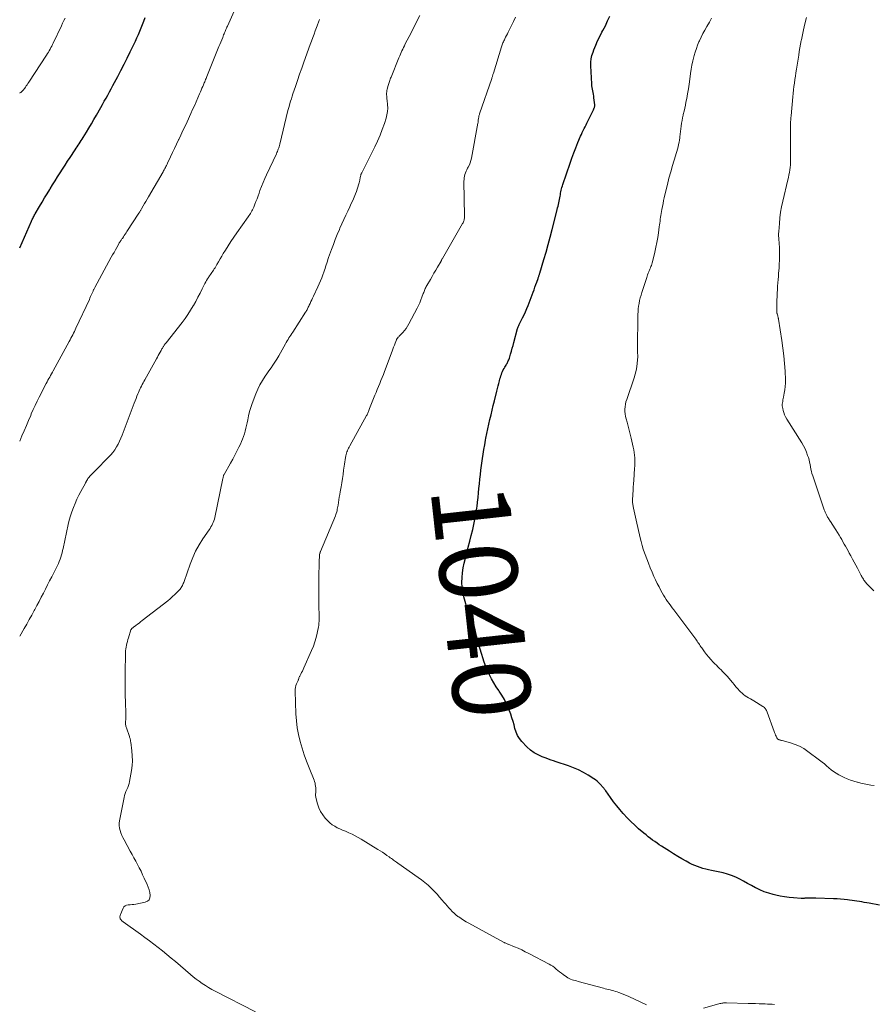
# Model space of a CAD drawing. Units: feet. Extents: x 1965000 to 1970007, y 524997 to 530000.
# Drawn here: x 1965000 to 1965219, y 526214 to 526467 of the extents above; entities that cross this region are included whole.
import ezdxf
from ezdxf.enums import TextEntityAlignment as Align

# ---------------------------------------------------------------- set-up
doc = ezdxf.new("R2010")
doc.units = ezdxf.units.FT
doc.header["$LTSCALE"] = 100
doc.header["$MEASUREMENT"] = 0
for name, color, linetype, lineweight in [('CONTOUR INDEX', 32, 'Continuous', 25), ('CONTOUR INDEX LABEL', 7, 'Continuous', 15), ('CONTOUR INTERMEDIATE', 40, 'Continuous', 15)]:
    doc.layers.add(name, color=color, linetype=linetype, lineweight=lineweight)
doc.styles.add('slant', font='romans.shx', dxfattribs={"oblique": 14.999978})

msp = doc.modelspace()

# ---------------------------------------------------------------- linework, layer by layer
at = {"layer": 'CONTOUR INDEX', "flags": 128}
for points, elevation in [([(1965000, 526408.37), (1965003, 526415.21), (1965003.11, 526415.46), (1965003.23, 526415.71), (1965003.35, 526415.96), (1965003.47, 526416.2), (1965003.6, 526416.45), (1965003.73, 526416.69), (1965003.87, 526416.93), (1965004, 526417.17), (1965005.08, 526419), (1965005.74, 526420.11), (1965006.4, 526421.21), (1965007.06, 526422.31), (1965007.74, 526423.41), (1965007.83, 526423.57), (1965008.46, 526424.59), (1965009.09, 526425.6), (1965009.73, 526426.61), (1965010.37, 526427.63), (1965011.02, 526428.63), (1965011.67, 526429.64), (1965012.32, 526430.64), (1965012.98, 526431.64), (1965014.25, 526433.58), (1965014.51, 526433.97), (1965014.77, 526434.37), (1965015.03, 526434.77), (1965015.29, 526435.16), (1965015.55, 526435.56), (1965015.8, 526435.96), (1965016.06, 526436.36), (1965016.31, 526436.76), (1965017.13, 526438.11), (1965017.79, 526439.18), (1965018.44, 526440.27), (1965019.08, 526441.36), (1965019.71, 526442.46), (1965020.85, 526444.48), (1965021.3, 526445.27), (1965021.75, 526446.07), (1965022.2, 526446.87), (1965022.64, 526447.67), (1965023.08, 526448.47), (1965023.51, 526449.27), (1965023.95, 526450.08), (1965024.38, 526450.88), (1965025.19, 526452.42), (1965026.01, 526454), (1965026.83, 526455.59), (1965027.63, 526457.18), (1965028.42, 526458.78), (1965029.34, 526460.66), (1965029.75, 526461.5), (1965030.14, 526462.35), (1965030.52, 526463.21), (1965030.89, 526464.07), (1965031.24, 526464.94), (1965031.59, 526465.81), (1965031.94, 526466.68), (1965032.28, 526467.55)], 1020), ([(1965220.93, 526239.42), (1965218.31, 526239.92), (1965217.68, 526240.04), (1965217.06, 526240.15), (1965216.43, 526240.26), (1965215.81, 526240.37), (1965215.18, 526240.48), (1965214.55, 526240.57), (1965213.92, 526240.65), (1965213.29, 526240.73), (1965212.76, 526240.79), (1965211.86, 526240.88), (1965210.97, 526240.96), (1965210.07, 526241.02), (1965209.17, 526241.06), (1965204.64, 526241.26), (1965204.17, 526241.27), (1965203.7, 526241.27), (1965203.22, 526241.26), (1965202.75, 526241.25), (1965202.12, 526241.21), (1965201.96, 526241.2), (1965201.81, 526241.19), (1965201.65, 526241.18), (1965201.49, 526241.17), (1965201.33, 526241.17), (1965201.17, 526241.16), (1965201.01, 526241.17), (1965200.86, 526241.18), (1965198.88, 526241.32), (1965197.73, 526241.43), (1965196.6, 526241.57), (1965195.47, 526241.77), (1965194.34, 526242.01), (1965193.65, 526242.18), (1965192.49, 526242.5), (1965191.36, 526242.88), (1965190.25, 526243.35), (1965189.17, 526243.87), (1965189.08, 526243.92), (1965188.06, 526244.46), (1965187.05, 526245.01), (1965186.04, 526245.56), (1965185.04, 526246.12), (1965184.01, 526246.63), (1965182.97, 526247.08), (1965181.88, 526247.43), (1965180.78, 526247.71), (1965177.76, 526248.35), (1965177.04, 526248.51), (1965176.32, 526248.69), (1965175.61, 526248.89), (1965174.9, 526249.1), (1965174.2, 526249.34), (1965173.51, 526249.61), (1965172.84, 526249.91), (1965172.18, 526250.24), (1965171.29, 526250.73), (1965170.19, 526251.34), (1965169.11, 526251.96), (1965168.05, 526252.61), (1965166.99, 526253.27), (1965164.96, 526254.59), (1965164.37, 526254.97), (1965163.79, 526255.37), (1965163.21, 526255.77), (1965162.64, 526256.18), (1965162.08, 526256.6), (1965161.53, 526257.03), (1965160.98, 526257.47), (1965160.44, 526257.92), (1965159.07, 526259.09), (1965158.06, 526260), (1965157.07, 526260.93), (1965156.11, 526261.91), (1965155.19, 526262.91), (1965155.1, 526263.01), (1965154.26, 526263.99), (1965153.44, 526265), (1965152.64, 526266.02), (1965151.88, 526267.07), (1965150.63, 526268.82), (1965150.5, 526269), (1965150.36, 526269.18), (1965150.23, 526269.35), (1965150.09, 526269.53), (1965149.95, 526269.7), (1965149.8, 526269.87), (1965149.65, 526270.04), (1965149.51, 526270.2), (1965149.11, 526270.63), (1965148.75, 526270.99), (1965148.38, 526271.33), (1965147.97, 526271.64), (1965147.55, 526271.92), (1965146.07, 526272.86), (1965144.87, 526273.56), (1965143.64, 526274.19), (1965142.37, 526274.74), (1965141.08, 526275.22), (1965137.86, 526276.3), (1965137.21, 526276.52), (1965136.57, 526276.74), (1965135.93, 526276.97), (1965135.29, 526277.19), (1965134.3, 526277.55), (1965133.21, 526278.03), (1965132.18, 526278.6), (1965131.24, 526279.31), (1965130.37, 526280.12), (1965129.02, 526281.53), (1965128.43, 526282.27), (1965127.93, 526283.05), (1965127.56, 526283.91), (1965127.28, 526284.81), (1965127.06, 526285.75), (1965126.81, 526286.68), (1965126.52, 526287.59), (1965126.2, 526288.5), (1965125.64, 526290.02), (1965125.15, 526291.19), (1965124.6, 526292.33), (1965123.95, 526293.41), (1965123.25, 526294.47), (1965123.14, 526294.63), (1965122.47, 526295.59), (1965121.84, 526296.58), (1965121.26, 526297.61), (1965120.72, 526298.65), (1965120.23, 526299.72), (1965119.77, 526300.8), (1965119.37, 526301.91), (1965119, 526303.02), (1965118.73, 526303.89), (1965118.27, 526305.46), (1965117.83, 526307.03), (1965117.42, 526308.61), (1965117.02, 526310.2), (1965116.25, 526313.42), (1965116.18, 526313.7), (1965116.09, 526313.97), (1965115.99, 526314.24), (1965115.88, 526314.5), (1965115.75, 526314.76), (1965115.61, 526315.01), (1965115.47, 526315.26), (1965115.31, 526315.5), (1965115.23, 526315.63), (1965115.04, 526315.93), (1965114.88, 526316.25), (1965114.75, 526316.58), (1965114.63, 526316.92), (1965114.14, 526318.68), (1965113.87, 526319.9), (1965113.69, 526321.13), (1965113.64, 526322.38), (1965113.68, 526323.63), (1965113.83, 526324.88), (1965114.01, 526326.13), (1965114.25, 526327.37), (1965114.54, 526328.59), (1965114.89, 526329.94), (1965115.27, 526331.45), (1965115.66, 526332.96), (1965116.04, 526334.46), (1965116.42, 526335.97), (1965116.54, 526336.43), (1965116.83, 526337.71), (1965117.09, 526339), (1965117.31, 526340.29), (1965117.5, 526341.6), (1965117.53, 526341.86), (1965117.67, 526343.03), (1965117.8, 526344.21), (1965117.91, 526345.38), (1965118.02, 526346.56), (1965118.13, 526347.74), (1965118.26, 526348.91), (1965118.4, 526350.09), (1965118.55, 526351.26), (1965118.95, 526354.2), (1965119.12, 526355.39), (1965119.3, 526356.57), (1965119.5, 526357.74), (1965119.71, 526358.92), (1965119.81, 526359.47), (1965120.04, 526360.68), (1965120.29, 526361.87), (1965120.56, 526363.07), (1965120.85, 526364.26), (1965121.14, 526365.45), (1965121.43, 526366.64), (1965121.72, 526367.83), (1965122.01, 526369.02), (1965122.62, 526371.58), (1965122.78, 526372.23), (1965122.94, 526372.89), (1965123.11, 526373.54), (1965123.28, 526374.19), (1965123.42, 526374.7), (1965123.54, 526375.1), (1965123.66, 526375.49), (1965123.8, 526375.87), (1965123.95, 526376.25), (1965124.12, 526376.63), (1965124.29, 526377), (1965124.48, 526377.36), (1965124.68, 526377.72), (1965125, 526378.26), (1965125.12, 526378.47), (1965125.24, 526378.68), (1965125.36, 526378.9), (1965125.47, 526379.11), (1965125.58, 526379.33), (1965125.68, 526379.56), (1965125.76, 526379.79), (1965125.84, 526380.02), (1965126.15, 526381.06), (1965126.37, 526381.81), (1965126.59, 526382.57), (1965126.8, 526383.32), (1965127.01, 526384.08), (1965127.98, 526387.65), (1965128.04, 526387.86), (1965128.11, 526388.06), (1965128.18, 526388.26), (1965128.26, 526388.46), (1965128.35, 526388.65), (1965128.43, 526388.84), (1965128.53, 526389.04), (1965128.62, 526389.23), (1965129.23, 526390.39), (1965129.61, 526391.17), (1965129.98, 526391.96), (1965130.32, 526392.76), (1965130.64, 526393.57), (1965131.94, 526396.99), (1965132.18, 526397.63), (1965132.42, 526398.28), (1965132.65, 526398.93), (1965132.88, 526399.58), (1965133.22, 526400.54), (1965133.28, 526400.71), (1965133.34, 526400.88), (1965133.4, 526401.04), (1965133.46, 526401.21), (1965133.51, 526401.38), (1965133.57, 526401.54), (1965133.62, 526401.71), (1965133.68, 526401.88), (1965134.73, 526405.37), (1965135.3, 526407.28), (1965135.84, 526409.21), (1965136.36, 526411.13), (1965136.85, 526413.07), (1965138.03, 526417.81), (1965138.14, 526418.23), (1965138.24, 526418.66), (1965138.35, 526419.08), (1965138.45, 526419.51), (1965138.55, 526419.93), (1965138.64, 526420.36), (1965138.73, 526420.79), (1965138.81, 526421.21), (1965138.88, 526421.66), (1965138.95, 526422.04), (1965139.03, 526422.42), (1965139.1, 526422.8), (1965139.18, 526423.18), (1965139.27, 526423.55), (1965139.37, 526423.92), (1965139.48, 526424.29), (1965139.6, 526424.66), (1965141.44, 526430.12), (1965141.91, 526431.46), (1965142.4, 526432.8), (1965142.91, 526434.12), (1965143.45, 526435.44), (1965144.13, 526437.07), (1965144.35, 526437.56), (1965144.57, 526438.05), (1965144.81, 526438.54), (1965145.05, 526439.02), (1965145.3, 526439.49), (1965145.55, 526439.97), (1965145.79, 526440.45), (1965146.03, 526440.93), (1965146.78, 526442.45), (1965146.94, 526442.8), (1965147.11, 526443.15), (1965147.27, 526443.51), (1965147.43, 526443.86), (1965147.66, 526444.38), (1965147.69, 526444.48), (1965147.73, 526444.57), (1965147.75, 526444.67), (1965147.77, 526444.77), (1965147.79, 526444.88), (1965147.79, 526444.98), (1965147.79, 526445.08), (1965147.78, 526445.18), (1965147.58, 526446.96), (1965147.52, 526447.41), (1965147.46, 526447.85), (1965147.38, 526448.29), (1965147.29, 526448.73), (1965147.2, 526449.17), (1965147.13, 526449.61), (1965147.08, 526450.06), (1965147.04, 526450.5), (1965146.78, 526455.19), (1965146.79, 526456.09), (1965146.88, 526456.98), (1965147.07, 526457.84), (1965147.35, 526458.7), (1965147.58, 526459.3), (1965148.05, 526460.44), (1965148.54, 526461.57), (1965149.08, 526462.68), (1965149.63, 526463.78), (1965149.9, 526464.29), (1965150.52, 526465.49), (1965151.11, 526466.71), (1965151.68, 526467.94)], 1040)]:
    msp.add_lwpolyline(points, dxfattribs=dict(at, elevation=elevation))
at = {"layer": 'CONTOUR INTERMEDIATE', "flags": 128}
for points, elevation in [([(1965000, 526358.72), (1965000.59, 526360.08), (1965001.15, 526361.38), (1965001.71, 526362.69), (1965002.26, 526363.99), (1965002.82, 526365.29), (1965002.99, 526365.71), (1965003.47, 526366.8), (1965003.96, 526367.88), (1965004.48, 526368.95), (1965005.01, 526370.01), (1965006.83, 526373.55), (1965007.05, 526373.96), (1965007.26, 526374.37), (1965007.49, 526374.78), (1965007.71, 526375.18), (1965007.94, 526375.59), (1965008.17, 526375.99), (1965008.39, 526376.4), (1965008.61, 526376.8), (1965012.7, 526384.29), (1965012.94, 526384.72), (1965013.17, 526385.15), (1965013.39, 526385.58), (1965013.62, 526386.01), (1965013.84, 526386.45), (1965014.05, 526386.89), (1965014.26, 526387.33), (1965014.47, 526387.77), (1965017.9, 526395.15), (1965018.06, 526395.49), (1965018.22, 526395.84), (1965018.38, 526396.19), (1965018.53, 526396.54), (1965018.7, 526396.9), (1965018.77, 526397.07), (1965018.85, 526397.23), (1965018.92, 526397.4), (1965019, 526397.56), (1965019.08, 526397.72), (1965019.16, 526397.88), (1965019.24, 526398.04), (1965019.33, 526398.2), (1965023.55, 526405.96), (1965023.89, 526406.59), (1965024.24, 526407.21), (1965024.58, 526407.84), (1965024.93, 526408.47), (1965025.55, 526409.59), (1965025.58, 526409.66), (1965025.62, 526409.72), (1965025.66, 526409.78), (1965025.7, 526409.85), (1965025.75, 526409.91), (1965025.79, 526409.97), (1965025.83, 526410.03), (1965025.88, 526410.09), (1965025.99, 526410.25), (1965026.09, 526410.39), (1965026.19, 526410.53), (1965026.28, 526410.67), (1965026.38, 526410.82), (1965026.65, 526411.22), (1965026.88, 526411.57), (1965027.11, 526411.92), (1965027.34, 526412.27), (1965027.56, 526412.61), (1965030.59, 526417.26), (1965030.68, 526417.4), (1965030.77, 526417.53), (1965030.86, 526417.67), (1965030.94, 526417.81), (1965031.03, 526417.95), (1965031.11, 526418.09), (1965031.19, 526418.23), (1965031.28, 526418.37), (1965031.77, 526419.21), (1965032.1, 526419.78), (1965032.43, 526420.34), (1965032.75, 526420.9), (1965033.08, 526421.47), (1965036.84, 526427.91), (1965037, 526428.19), (1965037.15, 526428.47), (1965037.3, 526428.75), (1965037.45, 526429.03), (1965037.6, 526429.31), (1965037.74, 526429.59), (1965037.88, 526429.88), (1965038.02, 526430.16), (1965038.77, 526431.76), (1965039.29, 526432.85), (1965039.8, 526433.93), (1965040.32, 526435.02), (1965040.83, 526436.11), (1965040.89, 526436.22), (1965041.43, 526437.37), (1965041.96, 526438.51), (1965042.5, 526439.66), (1965043.02, 526440.81), (1965043.99, 526442.92), (1965044.44, 526443.92), (1965044.89, 526444.92), (1965045.33, 526445.92), (1965045.77, 526446.92), (1965046.23, 526447.99), (1965046.43, 526448.46), (1965046.63, 526448.93), (1965046.83, 526449.4), (1965047.03, 526449.87), (1965047.2, 526450.26), (1965047.31, 526450.54), (1965047.43, 526450.81), (1965047.54, 526451.08), (1965047.66, 526451.35), (1965047.77, 526451.63), (1965047.89, 526451.9), (1965048, 526452.18), (1965048.11, 526452.45), (1965051.2, 526460.1), (1965051.45, 526460.69), (1965051.69, 526461.29), (1965051.93, 526461.89), (1965052.17, 526462.48), (1965052.42, 526463.1), (1965052.54, 526463.39), (1965052.65, 526463.68), (1965052.77, 526463.96), (1965052.89, 526464.25), (1965053.01, 526464.54), (1965053.13, 526464.82), (1965053.25, 526465.11), (1965053.38, 526465.39), (1965055.08, 526469.26)], 1024), ([(1965000, 526448.17), (1965000.06, 526448.21), (1965000.25, 526448.33), (1965000.43, 526448.45), (1965000.59, 526448.6), (1965000.75, 526448.75), (1965000.9, 526448.91), (1965001.04, 526449.07), (1965001.18, 526449.25), (1965001.3, 526449.43), (1965001.48, 526449.69), (1965001.69, 526450.01), (1965001.89, 526450.32), (1965002.1, 526450.64), (1965002.31, 526450.95), (1965006.89, 526457.93), (1965007.14, 526458.3), (1965007.37, 526458.68), (1965007.6, 526459.06), (1965007.82, 526459.45), (1965008.04, 526459.84), (1965008.25, 526460.23), (1965008.45, 526460.63), (1965008.64, 526461.03), (1965010.74, 526465.49), (1965011.04, 526466.14), (1965011.36, 526466.79), (1965011.68, 526467.43)], 1016), ([(1965000, 526308.59), (1965001.15, 526310.55), (1965001.81, 526311.7), (1965002.47, 526312.85), (1965003.11, 526314.01), (1965003.75, 526315.17), (1965003.88, 526315.41), (1965004.44, 526316.46), (1965005, 526317.51), (1965005.54, 526318.56), (1965006.09, 526319.62), (1965006.63, 526320.68), (1965007.16, 526321.73), (1965007.7, 526322.79), (1965008.24, 526323.85), (1965009.69, 526326.74), (1965009.94, 526327.26), (1965010.17, 526327.79), (1965010.37, 526328.33), (1965010.56, 526328.88), (1965010.72, 526329.44), (1965010.88, 526330), (1965011.02, 526330.56), (1965011.15, 526331.13), (1965012.47, 526337.25), (1965012.74, 526338.37), (1965013.05, 526339.47), (1965013.41, 526340.56), (1965013.8, 526341.64), (1965014.24, 526342.7), (1965014.7, 526343.75), (1965015.2, 526344.78), (1965015.73, 526345.8), (1965016.88, 526347.92), (1965016.92, 526348.01), (1965016.97, 526348.09), (1965017.01, 526348.17), (1965017.05, 526348.26), (1965017.09, 526348.34), (1965017.14, 526348.42), (1965017.19, 526348.5), (1965017.23, 526348.58), (1965017.41, 526348.86), (1965017.55, 526349.08), (1965017.71, 526349.29), (1965017.87, 526349.48), (1965018.05, 526349.68), (1965019.22, 526350.89), (1965019.99, 526351.69), (1965020.77, 526352.48), (1965021.55, 526353.26), (1965022.33, 526354.03), (1965022.86, 526354.55), (1965023.43, 526355.16), (1965023.97, 526355.81), (1965024.46, 526356.5), (1965024.91, 526357.21), (1965025.31, 526357.96), (1965025.68, 526358.72), (1965026.03, 526359.49), (1965026.35, 526360.28), (1965029.43, 526368.42), (1965029.66, 526369.02), (1965029.9, 526369.63), (1965030.14, 526370.23), (1965030.38, 526370.83), (1965030.53, 526371.18), (1965030.71, 526371.6), (1965030.89, 526372.02), (1965031.09, 526372.43), (1965031.29, 526372.84), (1965031.5, 526373.25), (1965031.71, 526373.66), (1965031.92, 526374.06), (1965032.14, 526374.46), (1965035.15, 526379.85), (1965035.39, 526380.28), (1965035.62, 526380.7), (1965035.86, 526381.13), (1965036.09, 526381.56), (1965036.34, 526382), (1965036.45, 526382.21), (1965036.57, 526382.41), (1965036.68, 526382.61), (1965036.8, 526382.81), (1965036.87, 526382.93), (1965036.95, 526383.07), (1965037.04, 526383.21), (1965037.13, 526383.34), (1965037.22, 526383.48), (1965037.32, 526383.61), (1965037.42, 526383.74), (1965037.52, 526383.86), (1965037.62, 526383.99), (1965041.72, 526389.21), (1965042.49, 526390.23), (1965043.23, 526391.28), (1965043.92, 526392.35), (1965044.58, 526393.44), (1965044.65, 526393.55), (1965045.24, 526394.61), (1965045.82, 526395.68), (1965046.38, 526396.76), (1965046.93, 526397.85), (1965047.6, 526399.24), (1965047.81, 526399.64), (1965048.02, 526400.02), (1965048.25, 526400.4), (1965048.49, 526400.77), (1965048.58, 526400.91), (1965048.79, 526401.2), (1965049, 526401.5), (1965049.21, 526401.79), (1965049.42, 526402.08), (1965049.63, 526402.37), (1965049.83, 526402.67), (1965050.02, 526402.98), (1965050.2, 526403.29), (1965050.66, 526404.09), (1965051.07, 526404.81), (1965051.49, 526405.52), (1965051.91, 526406.23), (1965052.33, 526406.94), (1965052.85, 526407.8), (1965053.55, 526408.94), (1965054.27, 526410.05), (1965055.01, 526411.16), (1965055.77, 526412.25), (1965058.72, 526416.36), (1965058.92, 526416.65), (1965059.12, 526416.95), (1965059.31, 526417.25), (1965059.5, 526417.56), (1965059.68, 526417.87), (1965059.85, 526418.19), (1965060, 526418.52), (1965060.14, 526418.85), (1965060.43, 526419.6), (1965060.71, 526420.3), (1965060.99, 526421.02), (1965061.25, 526421.73), (1965061.51, 526422.44), (1965061.75, 526423.09), (1965062.14, 526424.13), (1965062.54, 526425.15), (1965062.98, 526426.17), (1965063.44, 526427.18), (1965065.97, 526432.57), (1965066.1, 526432.87), (1965066.23, 526433.16), (1965066.35, 526433.46), (1965066.46, 526433.77), (1965066.57, 526434.07), (1965066.67, 526434.38), (1965066.76, 526434.69), (1965066.84, 526435), (1965068.95, 526443.7), (1965069.02, 526443.95), (1965069.08, 526444.2), (1965069.15, 526444.44), (1965069.22, 526444.69), (1965069.44, 526445.46), (1965069.63, 526446.09), (1965069.82, 526446.72), (1965070.02, 526447.34), (1965070.23, 526447.96), (1965070.87, 526449.86), (1965071.4, 526451.43), (1965071.94, 526453), (1965072.49, 526454.56), (1965073.05, 526456.13), (1965074.68, 526460.65), (1965075, 526461.54), (1965075.32, 526462.42), (1965075.65, 526463.3), (1965075.97, 526464.18), (1965076.45, 526465.49), (1965076.54, 526465.71), (1965076.63, 526465.94), (1965076.71, 526466.17), (1965076.8, 526466.39), (1965076.89, 526466.61), (1965076.99, 526466.84), (1965077.09, 526467.06)], 1028), ([(1965060.59, 526212.04), (1965050.25, 526217.32), (1965049.4, 526217.78), (1965048.56, 526218.26), (1965047.74, 526218.77), (1965046.93, 526219.3), (1965046.15, 526219.86), (1965045.37, 526220.44), (1965044.61, 526221.04), (1965043.87, 526221.65), (1965040.01, 526224.93), (1965038.91, 526225.85), (1965037.81, 526226.76), (1965036.7, 526227.66), (1965035.58, 526228.55), (1965034.46, 526229.43), (1965033.32, 526230.3), (1965032.17, 526231.15), (1965031.01, 526231.98), (1965026.63, 526235.11), (1965026.48, 526235.23), (1965026.33, 526235.36), (1965026.19, 526235.49), (1965026.06, 526235.64), (1965025.94, 526235.8), (1965025.86, 526235.96), (1965025.8, 526236.13), (1965025.77, 526236.31), (1965025.77, 526236.5), (1965025.78, 526236.68), (1965025.83, 526236.86), (1965025.89, 526237.04), (1965026.55, 526238.64), (1965026.8, 526239), (1965027.09, 526239.29), (1965027.47, 526239.45), (1965027.9, 526239.53), (1965028.39, 526239.54), (1965028.87, 526239.57), (1965029.35, 526239.63), (1965029.83, 526239.71), (1965032.28, 526240.18), (1965032.84, 526240.45), (1965033.27, 526240.81), (1965033.48, 526241.33), (1965033.56, 526241.94), (1965033.44, 526242.67), (1965033.27, 526243.39), (1965033.04, 526244.09), (1965032.76, 526244.77), (1965032.02, 526246.39), (1965031.6, 526247.27), (1965031.18, 526248.15), (1965030.73, 526249.03), (1965030.28, 526249.89), (1965029.82, 526250.76), (1965029.35, 526251.62), (1965028.88, 526252.48), (1965028.41, 526253.33), (1965026.83, 526256.21), (1965026.53, 526256.79), (1965026.26, 526257.38), (1965026.02, 526257.99), (1965025.8, 526258.61), (1965025.66, 526259.24), (1965025.57, 526259.87), (1965025.58, 526260.51), (1965025.66, 526261.15), (1965026.81, 526267.12), (1965026.94, 526267.65), (1965027.1, 526268.17), (1965027.3, 526268.68), (1965027.53, 526269.17), (1965027.76, 526269.67), (1965027.96, 526270.18), (1965028.11, 526270.7), (1965028.22, 526271.23), (1965028.7, 526274.01), (1965028.87, 526275.29), (1965028.95, 526276.57), (1965028.92, 526277.85), (1965028.82, 526279.14), (1965028.54, 526281.34), (1965028.51, 526281.52), (1965028.48, 526281.71), (1965028.45, 526281.9), (1965028.41, 526282.08), (1965028.37, 526282.26), (1965028.32, 526282.45), (1965028.26, 526282.63), (1965028.2, 526282.81), (1965027.43, 526284.97), (1965027.36, 526285.19), (1965027.3, 526285.41), (1965027.25, 526285.63), (1965027.22, 526285.85), (1965027.2, 526286.08), (1965027.19, 526286.31), (1965027.2, 526286.53), (1965027.21, 526286.76), (1965027.25, 526287.11), (1965027.29, 526287.51), (1965027.31, 526287.91), (1965027.32, 526288.31), (1965027.31, 526288.71), (1965027.19, 526291.58), (1965027.13, 526293.42), (1965027.09, 526295.26), (1965027.09, 526297.1), (1965027.1, 526298.94), (1965027.18, 526304.3), (1965027.21, 526304.79), (1965027.25, 526305.28), (1965027.33, 526305.77), (1965027.42, 526306.25), (1965027.54, 526306.73), (1965027.67, 526307.21), (1965027.8, 526307.69), (1965027.94, 526308.16), (1965028.55, 526310.17), (1965028.55, 526310.19), (1965028.56, 526310.2), (1965028.57, 526310.22), (1965028.61, 526310.29), (1965028.83, 526310.53), (1965028.94, 526310.63), (1965029.05, 526310.72), (1965029.17, 526310.82), (1965029.29, 526310.91), (1965029.87, 526311.33), (1965030.27, 526311.64), (1965030.68, 526311.94), (1965031.08, 526312.25), (1965031.49, 526312.56), (1965038.06, 526317.69), (1965038.69, 526318.21), (1965039.3, 526318.74), (1965039.89, 526319.3), (1965040.46, 526319.88), (1965041.2, 526320.67), (1965041.38, 526320.88), (1965041.54, 526321.1), (1965041.69, 526321.33), (1965041.82, 526321.57), (1965041.94, 526321.82), (1965042.05, 526322.07), (1965042.15, 526322.33), (1965042.25, 526322.59), (1965043.79, 526327.05), (1965044.46, 526328.76), (1965045.22, 526330.43), (1965046.11, 526332.03), (1965047.09, 526333.58), (1965048.68, 526335.89), (1965048.92, 526336.26), (1965049.15, 526336.64), (1965049.37, 526337.02), (1965049.57, 526337.41), (1965049.75, 526337.82), (1965049.91, 526338.23), (1965050.04, 526338.65), (1965050.14, 526339.07), (1965052.23, 526349.1), (1965052.26, 526349.24), (1965052.29, 526349.38), (1965052.32, 526349.52), (1965052.35, 526349.66), (1965052.41, 526349.89), (1965052.42, 526349.91), (1965052.42, 526349.93), (1965052.43, 526349.95), (1965052.44, 526349.98), (1965052.48, 526350.06), (1965052.49, 526350.08), (1965052.5, 526350.1), (1965052.51, 526350.12), (1965052.52, 526350.15), (1965054.17, 526353.03), (1965054.74, 526354.04), (1965055.29, 526355.06), (1965055.82, 526356.09), (1965056.33, 526357.13), (1965056.71, 526357.91), (1965057.01, 526358.57), (1965057.29, 526359.24), (1965057.54, 526359.92), (1965057.76, 526360.61), (1965057.96, 526361.3), (1965058.14, 526362), (1965058.3, 526362.71), (1965058.45, 526363.42), (1965058.59, 526364.16), (1965058.83, 526365.24), (1965059.1, 526366.3), (1965059.42, 526367.35), (1965059.77, 526368.39), (1965060.68, 526370.86), (1965061.17, 526372.05), (1965061.73, 526373.21), (1965062.38, 526374.31), (1965063.1, 526375.39), (1965063.54, 526376.01), (1965064.07, 526376.75), (1965064.6, 526377.51), (1965065.1, 526378.27), (1965065.61, 526379.03), (1965066.09, 526379.81), (1965066.57, 526380.6), (1965067.03, 526381.39), (1965067.47, 526382.19), (1965068.29, 526383.69), (1965068.51, 526384.08), (1965068.74, 526384.47), (1965068.97, 526384.85), (1965069.21, 526385.23), (1965069.46, 526385.6), (1965069.7, 526385.98), (1965069.94, 526386.35), (1965070.19, 526386.73), (1965073.49, 526391.85), (1965073.62, 526392.06), (1965073.74, 526392.27), (1965073.86, 526392.49), (1965073.97, 526392.71), (1965074.07, 526392.94), (1965074.18, 526393.16), (1965074.28, 526393.38), (1965074.39, 526393.61), (1965074.62, 526394.09), (1965074.83, 526394.56), (1965075.05, 526395.03), (1965075.28, 526395.49), (1965075.5, 526395.96), (1965076.64, 526398.34), (1965077, 526399.11), (1965077.33, 526399.89), (1965077.64, 526400.68), (1965077.93, 526401.47), (1965078.16, 526402.15), (1965078.32, 526402.61), (1965078.47, 526403.08), (1965078.62, 526403.54), (1965078.77, 526404.01), (1965078.91, 526404.48), (1965079.07, 526404.95), (1965079.22, 526405.41), (1965079.39, 526405.88), (1965080.13, 526407.95), (1965080.61, 526409.25), (1965081.11, 526410.55), (1965081.63, 526411.83), (1965082.16, 526413.11), (1965082.31, 526413.45), (1965082.79, 526414.55), (1965083.29, 526415.65), (1965083.79, 526416.75), (1965084.3, 526417.84), (1965084.82, 526418.92), (1965085.21, 526419.75), (1965085.59, 526420.58), (1965085.95, 526421.43), (1965086.3, 526422.27), (1965086.55, 526422.89), (1965086.76, 526423.43), (1965086.94, 526423.98), (1965087.1, 526424.54), (1965087.24, 526425.11), (1965087.38, 526425.75), (1965087.43, 526426), (1965087.48, 526426.24), (1965087.54, 526426.49), (1965087.59, 526426.74), (1965087.66, 526427.07), (1965087.68, 526427.15), (1965087.7, 526427.23), (1965087.73, 526427.31), (1965087.75, 526427.38), (1965087.79, 526427.46), (1965087.82, 526427.53), (1965087.85, 526427.61), (1965087.89, 526427.68), (1965091.27, 526434.38), (1965091.96, 526435.84), (1965092.61, 526437.32), (1965093.19, 526438.82), (1965093.72, 526440.35), (1965094.16, 526441.71), (1965094.38, 526442.57), (1965094.53, 526443.44), (1965094.57, 526444.33), (1965094.53, 526445.22), (1965094.42, 526446.29), (1965094.39, 526446.65), (1965094.35, 526447.01), (1965094.33, 526447.38), (1965094.3, 526447.74), (1965094.3, 526448.1), (1965094.32, 526448.46), (1965094.37, 526448.82), (1965094.44, 526449.17), (1965094.68, 526450.08), (1965094.76, 526450.36), (1965094.84, 526450.63), (1965094.93, 526450.9), (1965095.02, 526451.17), (1965095.12, 526451.43), (1965095.22, 526451.7), (1965095.32, 526451.96), (1965095.43, 526452.23), (1965097.48, 526457.25), (1965097.67, 526457.7), (1965097.86, 526458.15), (1965098.05, 526458.59), (1965098.25, 526459.04), (1965098.46, 526459.48), (1965098.67, 526459.92), (1965098.89, 526460.35), (1965099.11, 526460.79), (1965099.62, 526461.79), (1965100.11, 526462.73), (1965100.58, 526463.67), (1965101.06, 526464.61), (1965101.53, 526465.55), (1965102.07, 526466.63), (1965102.8, 526468.11)], 1032), ([(1965161.08, 526213.84), (1965156.57, 526215.93), (1965155.94, 526216.21), (1965155.3, 526216.48), (1965154.65, 526216.73), (1965154, 526216.97), (1965153.56, 526217.13), (1965153.12, 526217.27), (1965152.68, 526217.41), (1965152.23, 526217.52), (1965151.79, 526217.63), (1965151.34, 526217.73), (1965150.89, 526217.84), (1965150.44, 526217.95), (1965150, 526218.07), (1965143.54, 526219.84), (1965143.14, 526219.95), (1965142.75, 526220.06), (1965142.35, 526220.16), (1965141.96, 526220.27), (1965141.58, 526220.4), (1965141.21, 526220.55), (1965140.85, 526220.75), (1965140.52, 526220.97), (1965139.67, 526221.58), (1965139.22, 526221.93), (1965138.77, 526222.28), (1965138.33, 526222.64), (1965137.9, 526223.02), (1965137.46, 526223.38), (1965137.01, 526223.72), (1965136.53, 526224.02), (1965136.04, 526224.3), (1965130.86, 526227.02), (1965129.95, 526227.48), (1965129.03, 526227.93), (1965128.09, 526228.34), (1965127.15, 526228.74), (1965125.58, 526229.37), (1965125.42, 526229.44), (1965125.26, 526229.5), (1965125.1, 526229.57), (1965124.94, 526229.64), (1965124.78, 526229.72), (1965124.63, 526229.79), (1965124.47, 526229.87), (1965124.32, 526229.95), (1965115.39, 526234.79), (1965114.72, 526235.16), (1965114.07, 526235.56), (1965113.44, 526235.98), (1965112.82, 526236.42), (1965112.64, 526236.55), (1965112.12, 526236.95), (1965111.63, 526237.37), (1965111.16, 526237.82), (1965110.7, 526238.28), (1965110.26, 526238.76), (1965109.83, 526239.24), (1965109.4, 526239.74), (1965108.99, 526240.24), (1965108.56, 526240.76), (1965107.92, 526241.52), (1965107.26, 526242.26), (1965106.58, 526242.97), (1965105.88, 526243.67), (1965105.75, 526243.8), (1965104.96, 526244.54), (1965104.15, 526245.24), (1965103.3, 526245.91), (1965102.44, 526246.55), (1965097.16, 526250.27), (1965096.88, 526250.46), (1965096.61, 526250.65), (1965096.34, 526250.85), (1965096.07, 526251.04), (1965095.8, 526251.23), (1965095.52, 526251.43), (1965095.25, 526251.62), (1965094.98, 526251.82), (1965094.39, 526252.24), (1965093.82, 526252.64), (1965093.24, 526253.03), (1965092.66, 526253.41), (1965092.07, 526253.78), (1965087.78, 526256.42), (1965087.02, 526256.86), (1965086.24, 526257.28), (1965085.44, 526257.67), (1965084.63, 526258.03), (1965084.4, 526258.12), (1965083.7, 526258.42), (1965083, 526258.72), (1965082.3, 526259.03), (1965081.61, 526259.35), (1965080.95, 526259.7), (1965080.31, 526260.11), (1965079.73, 526260.58), (1965079.19, 526261.1), (1965078.55, 526261.79), (1965077.88, 526262.62), (1965077.31, 526263.51), (1965076.87, 526264.47), (1965076.53, 526265.48), (1965076.19, 526266.78), (1965076.11, 526267.18), (1965076.06, 526267.58), (1965076.05, 526267.99), (1965076.07, 526268.39), (1965076.1, 526268.8), (1965076.11, 526269.21), (1965076.09, 526269.61), (1965076.05, 526270.02), (1965075.98, 526270.42), (1965075.9, 526270.82), (1965075.78, 526271.2), (1965075.64, 526271.59), (1965074.38, 526274.72), (1965073.73, 526276.41), (1965073.12, 526278.1), (1965072.57, 526279.82), (1965072.06, 526281.54), (1965071.64, 526283.29), (1965071.31, 526285.05), (1965071.11, 526286.83), (1965070.99, 526288.63), (1965070.81, 526294.47), (1965070.83, 526294.95), (1965070.89, 526295.42), (1965071.01, 526295.88), (1965071.18, 526296.34), (1965071.56, 526297.19), (1965071.57, 526297.21), (1965071.57, 526297.23), (1965071.58, 526297.26), (1965071.59, 526297.28), (1965071.63, 526297.37), (1965071.64, 526297.4), (1965071.64, 526297.42), (1965071.65, 526297.44), (1965071.66, 526297.47), (1965071.73, 526297.72), (1965071.78, 526297.88), (1965071.84, 526298.02), (1965071.9, 526298.17), (1965071.97, 526298.31), (1965072.25, 526298.82), (1965072.46, 526299.22), (1965072.66, 526299.62), (1965072.85, 526300.02), (1965073.04, 526300.43), (1965075.03, 526304.9), (1965075.47, 526305.98), (1965075.86, 526307.08), (1965076.18, 526308.2), (1965076.45, 526309.34), (1965076.78, 526310.94), (1965076.84, 526311.29), (1965076.89, 526311.64), (1965076.92, 526311.99), (1965076.94, 526312.35), (1965076.94, 526312.71), (1965076.95, 526313.06), (1965076.95, 526313.42), (1965076.94, 526313.78), (1965076.91, 526316.33), (1965076.9, 526317.97), (1965076.9, 526319.6), (1965076.9, 526321.23), (1965076.92, 526322.87), (1965077, 526328.33), (1965077.01, 526328.61), (1965077.03, 526328.89), (1965077.06, 526329.17), (1965077.09, 526329.45), (1965077.16, 526329.9), (1965077.17, 526329.95), (1965077.18, 526330.01), (1965077.2, 526330.06), (1965077.22, 526330.11), (1965077.24, 526330.16), (1965077.26, 526330.21), (1965077.28, 526330.26), (1965077.3, 526330.32), (1965081.13, 526339.48), (1965081.25, 526339.81), (1965081.37, 526340.14), (1965081.47, 526340.49), (1965081.56, 526340.83), (1965081.63, 526341.18), (1965081.7, 526341.53), (1965081.76, 526341.88), (1965081.81, 526342.23), (1965081.91, 526342.91), (1965082.01, 526343.6), (1965082.12, 526344.29), (1965082.24, 526344.98), (1965082.36, 526345.67), (1965082.59, 526346.93), (1965082.77, 526348), (1965082.95, 526349.07), (1965083.1, 526350.15), (1965083.25, 526351.23), (1965083.38, 526352.26), (1965083.46, 526352.82), (1965083.54, 526353.38), (1965083.63, 526353.94), (1965083.73, 526354.5), (1965083.8, 526354.94), (1965083.88, 526355.27), (1965083.97, 526355.61), (1965084.09, 526355.93), (1965084.22, 526356.25), (1965084.37, 526356.56), (1965084.53, 526356.88), (1965084.69, 526357.18), (1965084.86, 526357.49), (1965089.15, 526365.25), (1965089.26, 526365.47), (1965089.37, 526365.69), (1965089.47, 526365.91), (1965089.57, 526366.14), (1965089.66, 526366.36), (1965089.76, 526366.59), (1965089.85, 526366.82), (1965089.94, 526367.05), (1965091.28, 526370.48), (1965091.59, 526371.24), (1965091.9, 526372.01), (1965092.21, 526372.77), (1965092.53, 526373.53), (1965092.85, 526374.29), (1965093.17, 526375.06), (1965093.47, 526375.83), (1965093.76, 526376.6), (1965095.69, 526381.84), (1965095.89, 526382.36), (1965096.08, 526382.88), (1965096.29, 526383.39), (1965096.49, 526383.9), (1965096.84, 526384.77), (1965096.88, 526384.85), (1965096.91, 526384.92), (1965096.95, 526385), (1965097, 526385.07), (1965097.04, 526385.14), (1965097.09, 526385.21), (1965097.15, 526385.27), (1965097.21, 526385.33), (1965097.3, 526385.43), (1965097.41, 526385.54), (1965097.52, 526385.65), (1965097.62, 526385.76), (1965097.73, 526385.87), (1965098.45, 526386.64), (1965098.9, 526387.16), (1965099.31, 526387.69), (1965099.68, 526388.26), (1965100.02, 526388.85), (1965102.13, 526392.87), (1965102.48, 526393.57), (1965102.81, 526394.27), (1965103.11, 526394.99), (1965103.39, 526395.71), (1965103.73, 526396.65), (1965103.83, 526396.91), (1965103.93, 526397.17), (1965104.03, 526397.43), (1965104.13, 526397.69), (1965104.24, 526397.95), (1965104.36, 526398.2), (1965104.49, 526398.45), (1965104.62, 526398.69), (1965105.54, 526400.27), (1965106, 526401.06), (1965106.46, 526401.85), (1965106.93, 526402.63), (1965107.39, 526403.41), (1965108.31, 526404.94), (1965108.32, 526404.96), (1965108.33, 526404.98), (1965108.34, 526405), (1965108.36, 526405.02), (1965108.4, 526405.11), (1965108.41, 526405.13), (1965108.42, 526405.15), (1965108.42, 526405.17), (1965108.43, 526405.19), (1965108.53, 526405.45), (1965108.54, 526405.47), (1965108.54, 526405.49), (1965108.55, 526405.5), (1965108.56, 526405.52), (1965108.59, 526405.59), (1965108.6, 526405.61), (1965108.61, 526405.63), (1965108.62, 526405.64), (1965108.63, 526405.66), (1965113.84, 526414.61), (1965113.96, 526414.83), (1965114.06, 526415.05), (1965114.14, 526415.29), (1965114.21, 526415.52), (1965114.26, 526415.77), (1965114.29, 526416.01), (1965114.31, 526416.26), (1965114.31, 526416.5), (1965114.18, 526425.52), (1965114.19, 526425.95), (1965114.23, 526426.39), (1965114.32, 526426.81), (1965114.43, 526427.24), (1965114.58, 526427.65), (1965114.75, 526428.06), (1965114.93, 526428.45), (1965115.13, 526428.84), (1965115.3, 526429.14), (1965115.56, 526429.69), (1965115.79, 526430.25), (1965115.97, 526430.83), (1965116.11, 526431.42), (1965117.75, 526440.4), (1965117.79, 526440.62), (1965117.82, 526440.84), (1965117.85, 526441.05), (1965117.87, 526441.27), (1965117.87, 526441.32), (1965117.9, 526441.51), (1965117.92, 526441.71), (1965117.96, 526441.91), (1965118, 526442.1), (1965118.04, 526442.29), (1965118.1, 526442.48), (1965118.15, 526442.67), (1965118.21, 526442.86), (1965121.31, 526451.89), (1965121.36, 526452.06), (1965121.42, 526452.23), (1965121.48, 526452.4), (1965121.53, 526452.58), (1965121.58, 526452.75), (1965121.64, 526452.92), (1965121.69, 526453.1), (1965121.74, 526453.27), (1965123.83, 526460.01), (1965123.92, 526460.28), (1965124.01, 526460.55), (1965124.11, 526460.82), (1965124.21, 526461.09), (1965124.33, 526461.36), (1965124.44, 526461.62), (1965124.57, 526461.88), (1965124.69, 526462.14), (1965124.89, 526462.52), (1965125.12, 526462.97), (1965125.35, 526463.42), (1965125.57, 526463.86), (1965125.8, 526464.31), (1965126.42, 526465.54), (1965126.94, 526466.6), (1965127.46, 526467.67)], 1036), ([(1965219.64, 526270.16), (1965218.77, 526270.31), (1965217.9, 526270.47), (1965217.03, 526270.64), (1965216.16, 526270.83), (1965215.29, 526271.03), (1965215.25, 526271.04), (1965214.38, 526271.27), (1965213.52, 526271.55), (1965212.69, 526271.89), (1965211.87, 526272.27), (1965210.49, 526272.96), (1965209.82, 526273.34), (1965209.17, 526273.75), (1965208.56, 526274.22), (1965207.97, 526274.72), (1965207.39, 526275.24), (1965206.8, 526275.74), (1965206.2, 526276.23), (1965205.59, 526276.7), (1965202.55, 526278.96), (1965201.5, 526279.66), (1965200.41, 526280.27), (1965199.26, 526280.75), (1965198.07, 526281.16), (1965195.96, 526281.75), (1965195.79, 526281.79), (1965195.63, 526281.83), (1965195.46, 526281.88), (1965195.29, 526281.92), (1965195.15, 526281.95), (1965195.06, 526281.98), (1965194.97, 526282.02), (1965194.89, 526282.07), (1965194.82, 526282.13), (1965194.76, 526282.2), (1965194.7, 526282.28), (1965194.65, 526282.36), (1965194.6, 526282.44), (1965194.4, 526282.87), (1965194.27, 526283.17), (1965194.13, 526283.47), (1965194.01, 526283.78), (1965193.9, 526284.09), (1965192.11, 526289.05), (1965192.02, 526289.27), (1965191.92, 526289.48), (1965191.8, 526289.69), (1965191.68, 526289.89), (1965191.53, 526290.07), (1965191.38, 526290.24), (1965191.2, 526290.39), (1965191.01, 526290.52), (1965188.68, 526291.95), (1965188.24, 526292.22), (1965187.79, 526292.48), (1965187.34, 526292.74), (1965186.88, 526293), (1965186.44, 526293.27), (1965186.03, 526293.57), (1965185.64, 526293.91), (1965185.27, 526294.27), (1965185.03, 526294.54), (1965184.56, 526295.06), (1965184.09, 526295.58), (1965183.63, 526296.11), (1965183.17, 526296.64), (1965181.8, 526298.26), (1965181.43, 526298.68), (1965181.05, 526299.1), (1965180.66, 526299.5), (1965180.26, 526299.89), (1965179.85, 526300.29), (1965179.45, 526300.68), (1965179.06, 526301.08), (1965178.66, 526301.48), (1965178.24, 526301.92), (1965177.65, 526302.55), (1965177.08, 526303.2), (1965176.54, 526303.87), (1965176.02, 526304.56), (1965175.28, 526305.58), (1965175.08, 526305.85), (1965174.89, 526306.13), (1965174.7, 526306.41), (1965174.51, 526306.69), (1965174.32, 526306.97), (1965174.13, 526307.25), (1965173.94, 526307.53), (1965173.74, 526307.8), (1965168.11, 526315.32), (1965167.71, 526315.86), (1965167.32, 526316.39), (1965166.92, 526316.93), (1965166.53, 526317.47), (1965166.15, 526318.01), (1965165.78, 526318.57), (1965165.44, 526319.14), (1965165.11, 526319.71), (1965164.78, 526320.32), (1965164.31, 526321.22), (1965163.85, 526322.12), (1965163.42, 526323.03), (1965163.01, 526323.95), (1965162.53, 526325.05), (1965162.05, 526326.18), (1965161.59, 526327.31), (1965161.15, 526328.45), (1965160.72, 526329.6), (1965160.56, 526330.03), (1965160.24, 526330.97), (1965159.94, 526331.91), (1965159.68, 526332.87), (1965159.45, 526333.83), (1965158.43, 526338.36), (1965158.25, 526339.15), (1965158.09, 526339.93), (1965157.93, 526340.71), (1965157.77, 526341.5), (1965157.49, 526342.95), (1965157.48, 526343.01), (1965157.47, 526343.07), (1965157.46, 526343.14), (1965157.46, 526343.2), (1965157.46, 526343.27), (1965157.45, 526343.33), (1965157.45, 526343.39), (1965157.46, 526343.46), (1965157.57, 526345.1), (1965157.63, 526345.99), (1965157.69, 526346.87), (1965157.75, 526347.76), (1965157.82, 526348.65), (1965158.04, 526351.66), (1965158.08, 526352.35), (1965158.1, 526353.04), (1965158.09, 526353.73), (1965158.07, 526354.41), (1965158.01, 526355.1), (1965157.93, 526355.78), (1965157.82, 526356.46), (1965157.68, 526357.13), (1965157.14, 526359.48), (1965156.89, 526360.51), (1965156.63, 526361.55), (1965156.36, 526362.58), (1965156.09, 526363.61), (1965155.86, 526364.44), (1965155.72, 526365.06), (1965155.61, 526365.68), (1965155.56, 526366.3), (1965155.55, 526366.93), (1965155.6, 526367.56), (1965155.68, 526368.19), (1965155.82, 526368.8), (1965156, 526369.41), (1965157.91, 526374.99), (1965158.19, 526375.91), (1965158.42, 526376.85), (1965158.58, 526377.8), (1965158.7, 526378.76), (1965158.83, 526380.38), (1965158.84, 526380.54), (1965158.84, 526380.7), (1965158.84, 526380.86), (1965158.83, 526381.01), (1965158.82, 526381.17), (1965158.81, 526381.33), (1965158.8, 526381.49), (1965158.79, 526381.65), (1965158.78, 526381.81), (1965158.77, 526381.98), (1965158.77, 526382.14), (1965158.77, 526382.3), (1965158.9, 526391.29), (1965158.93, 526392), (1965158.98, 526392.71), (1965159.07, 526393.41), (1965159.18, 526394.11), (1965159.33, 526394.81), (1965159.49, 526395.5), (1965159.68, 526396.19), (1965159.88, 526396.87), (1965161.14, 526400.75), (1965161.26, 526401.12), (1965161.39, 526401.49), (1965161.53, 526401.85), (1965161.68, 526402.22), (1965161.73, 526402.33), (1965161.85, 526402.63), (1965161.98, 526402.94), (1965162.11, 526403.25), (1965162.24, 526403.55), (1965162.36, 526403.86), (1965162.48, 526404.17), (1965162.57, 526404.49), (1965162.66, 526404.81), (1965163.25, 526407.29), (1965163.52, 526408.52), (1965163.77, 526409.76), (1965163.98, 526411.01), (1965164.17, 526412.26), (1965164.37, 526413.79), (1965164.43, 526414.28), (1965164.5, 526414.77), (1965164.57, 526415.26), (1965164.64, 526415.75), (1965164.71, 526416.24), (1965164.79, 526416.73), (1965164.87, 526417.22), (1965164.95, 526417.7), (1965165.05, 526418.25), (1965165.19, 526419.01), (1965165.34, 526419.77), (1965165.5, 526420.53), (1965165.66, 526421.28), (1965166.06, 526423.05), (1965166.45, 526424.68), (1965166.86, 526426.31), (1965167.32, 526427.92), (1965167.8, 526429.53), (1965168.58, 526432.04), (1965168.75, 526432.61), (1965168.91, 526433.19), (1965169.07, 526433.76), (1965169.21, 526434.34), (1965169.34, 526434.93), (1965169.45, 526435.51), (1965169.55, 526436.1), (1965169.62, 526436.7), (1965169.65, 526436.89), (1965169.73, 526437.58), (1965169.81, 526438.27), (1965169.9, 526438.96), (1965169.99, 526439.65), (1965170, 526439.69), (1965170.1, 526440.4), (1965170.22, 526441.11), (1965170.36, 526441.81), (1965170.51, 526442.51), (1965170.55, 526442.69), (1965170.73, 526443.49), (1965170.91, 526444.28), (1965171.08, 526445.07), (1965171.24, 526445.87), (1965171.42, 526446.75), (1965171.67, 526448), (1965171.89, 526449.24), (1965172.08, 526450.49), (1965172.25, 526451.74), (1965172.43, 526453.18), (1965172.59, 526454.27), (1965172.78, 526455.35), (1965173.01, 526456.43), (1965173.27, 526457.5), (1965173.36, 526457.82), (1965173.62, 526458.72), (1965173.9, 526459.61), (1965174.23, 526460.49), (1965174.58, 526461.35), (1965174.67, 526461.56), (1965175.11, 526462.51), (1965175.57, 526463.45), (1965176.06, 526464.37), (1965176.57, 526465.28), (1965177.24, 526466.43), (1965177.53, 526466.94), (1965177.8, 526467.46)], 1044), ([(1965219.53, 526320.2), (1965219, 526320.73), (1965218.46, 526321.26), (1965217.78, 526321.96), (1965217.6, 526322.15), (1965217.43, 526322.35), (1965217.26, 526322.56), (1965217.11, 526322.78), (1965216.96, 526323), (1965216.82, 526323.23), (1965216.69, 526323.46), (1965216.56, 526323.69), (1965216.46, 526323.88), (1965216.29, 526324.21), (1965216.11, 526324.53), (1965215.94, 526324.86), (1965215.76, 526325.19), (1965215.28, 526326.08), (1965214.86, 526326.86), (1965214.44, 526327.63), (1965214.02, 526328.4), (1965213.61, 526329.18), (1965213.21, 526329.92), (1965212.89, 526330.5), (1965212.57, 526331.09), (1965212.25, 526331.67), (1965211.92, 526332.24), (1965211.59, 526332.82), (1965211.26, 526333.39), (1965210.92, 526333.96), (1965210.58, 526334.53), (1965209.75, 526335.9), (1965209.45, 526336.39), (1965209.15, 526336.87), (1965208.84, 526337.35), (1965208.52, 526337.83), (1965208.14, 526338.4), (1965208.02, 526338.59), (1965207.89, 526338.78), (1965207.77, 526338.97), (1965207.65, 526339.16), (1965207.54, 526339.36), (1965207.43, 526339.56), (1965207.33, 526339.76), (1965207.23, 526339.96), (1965207.15, 526340.13), (1965207.01, 526340.43), (1965206.89, 526340.72), (1965206.77, 526341.02), (1965206.66, 526341.33), (1965203.8, 526349.78), (1965203.62, 526350.36), (1965203.47, 526350.94), (1965203.34, 526351.54), (1965203.24, 526352.13), (1965203.14, 526352.73), (1965203.01, 526353.32), (1965202.86, 526353.91), (1965202.69, 526354.49), (1965202.5, 526355.04), (1965202.19, 526355.88), (1965201.85, 526356.7), (1965201.44, 526357.49), (1965200.99, 526358.26), (1965197.14, 526364.39), (1965196.84, 526364.92), (1965196.58, 526365.46), (1965196.38, 526366.03), (1965196.21, 526366.61), (1965196.1, 526367.06), (1965196.04, 526367.43), (1965196, 526367.8), (1965196, 526368.17), (1965196.03, 526368.55), (1965196.09, 526368.92), (1965196.15, 526369.29), (1965196.22, 526369.66), (1965196.3, 526370.03), (1965196.51, 526371.01), (1965196.67, 526371.87), (1965196.77, 526372.74), (1965196.81, 526373.61), (1965196.8, 526374.48), (1965196.69, 526376.69), (1965196.56, 526378.67), (1965196.39, 526380.64), (1965196.15, 526382.61), (1965195.87, 526384.57), (1965194.99, 526390.08), (1965194.98, 526390.19), (1965194.96, 526390.29), (1965194.94, 526390.39), (1965194.92, 526390.49), (1965194.89, 526390.59), (1965194.87, 526390.7), (1965194.84, 526390.8), (1965194.81, 526390.9), (1965194.65, 526391.44), (1965194.63, 526391.5), (1965194.62, 526391.56), (1965194.61, 526391.62), (1965194.6, 526391.68), (1965194.59, 526391.74), (1965194.58, 526391.8), (1965194.58, 526391.86), (1965194.58, 526391.92), (1965194.58, 526393.27), (1965194.59, 526393.88), (1965194.6, 526394.49), (1965194.61, 526395.09), (1965194.63, 526395.7), (1965194.66, 526396.3), (1965194.69, 526396.91), (1965194.72, 526397.51), (1965194.76, 526398.11), (1965194.8, 526398.57), (1965194.86, 526399.4), (1965194.92, 526400.23), (1965194.99, 526401.06), (1965195.05, 526401.89), (1965195.16, 526403.19), (1965195.22, 526404.2), (1965195.27, 526405.21), (1965195.28, 526406.22), (1965195.27, 526407.23), (1965195.25, 526408.15), (1965195.23, 526408.7), (1965195.21, 526409.26), (1965195.16, 526409.81), (1965195.11, 526410.35), (1965195.07, 526410.9), (1965195.05, 526411.45), (1965195.05, 526412), (1965195.08, 526412.55), (1965195.23, 526414.66), (1965195.36, 526416.09), (1965195.54, 526417.53), (1965195.8, 526418.95), (1965196.1, 526420.36), (1965197.41, 526425.86), (1965197.56, 526426.5), (1965197.69, 526427.13), (1965197.81, 526427.77), (1965197.92, 526428.41), (1965198.01, 526429.05), (1965198.08, 526429.69), (1965198.11, 526430.34), (1965198.12, 526430.99), (1965198.1, 526434.77), (1965198.1, 526435.52), (1965198.1, 526436.27), (1965198.09, 526437.02), (1965198.08, 526437.76), (1965198.08, 526438.25), (1965198.08, 526438.76), (1965198.08, 526439.26), (1965198.09, 526439.77), (1965198.1, 526440.28), (1965198.12, 526440.78), (1965198.15, 526441.29), (1965198.18, 526441.79), (1965198.23, 526442.3), (1965198.68, 526447.2), (1965198.77, 526448.09), (1965198.86, 526448.98), (1965198.98, 526449.86), (1965199.1, 526450.74), (1965199.23, 526451.62), (1965199.37, 526452.5), (1965199.5, 526453.38), (1965199.64, 526454.27), (1965200.2, 526457.9), (1965200.35, 526458.84), (1965200.51, 526459.78), (1965200.68, 526460.72), (1965200.86, 526461.66), (1965200.89, 526461.83), (1965201.07, 526462.68), (1965201.24, 526463.53), (1965201.43, 526464.38), (1965201.62, 526465.22), (1965201.96, 526466.64), (1965202.19, 526467.63)], 1048), ([(1965194, 526213.94), (1965193.38, 526213.97), (1965192.77, 526213.99), (1965192.16, 526214.02), (1965191.55, 526214.04), (1965190.93, 526214.06), (1965190.01, 526214.09), (1965189.08, 526214.12), (1965188.16, 526214.14), (1965187.24, 526214.17), (1965181.66, 526214.31), (1965181.41, 526214.31), (1965181.16, 526214.3), (1965180.92, 526214.29), (1965180.67, 526214.27), (1965180.43, 526214.23), (1965180.18, 526214.19), (1965179.94, 526214.14), (1965179.71, 526214.08), (1965175.76, 526212.94)], 1036)]:
    msp.add_lwpolyline(points, dxfattribs=dict(at, elevation=elevation))

# ---------------------------------------------------------------- texts
at = {"layer": 'CONTOUR INDEX LABEL', "style": 'slant', "oblique": 15}
msp.add_text('1040', height=20, rotation=276.2684, dxfattribs=at).set_placement((1965118.74, 526317.61, 1040), align=Align.MIDDLE_CENTER)

doc.saveas('drawing.dxf')
